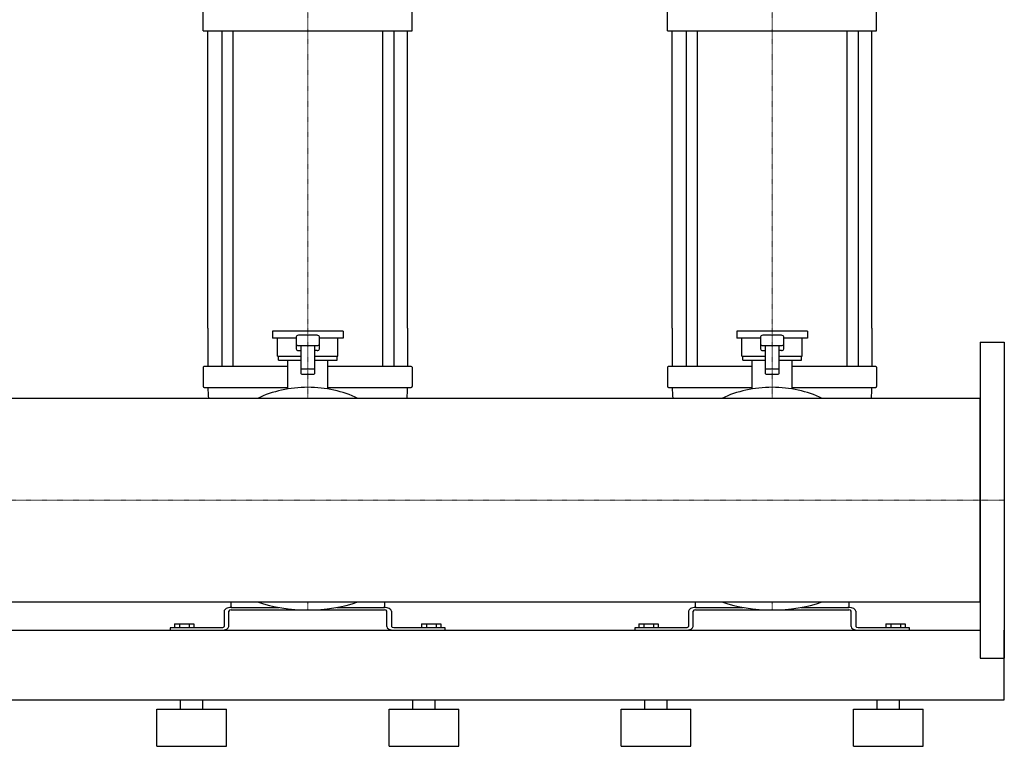
# Model space of a CAD drawing. Extents: x -730 to 2000, y 0 to 1900.
# Drawn here: x 940 to 2000, y 0 to 782 of the extents above; entities that cross this region are included whole.
import ezdxf

# ---------------------------------------------------------------- set-up
doc = ezdxf.new("R2010")
doc.units = 0
doc.linetypes.add('DASHDOT', pattern=[1, 0.5, -0.25, 0, -0.25])
doc.layers.get('0').update_dxf_attribs({"color": 124})
doc.layers.add('CP_AXIS', color=143, linetype='DASHDOT', lineweight=18)

msp = doc.modelspace()

# ---------------------------------------------------------------- linework, layer by layer
at = {"extrusion": (0, 1, 0)}
for p, q in [((1137.5, 770.3), (1137.5, 794)), ((1362.5, 770.3), (1362.5, 794)), ((1637.5, 770.3), (1637.5, 794)), ((1862.5, 770.3), (1862.5, 794)), ((1137.5, 770.3), (1362.5, 770.3)), ((1142.5, 450), (1142.5, 770.3)), ((1157.4, 770.3), (1157.4, 450)), ((1169.4, 770.3), (1169.4, 450)), ((1330.6, 770.3), (1330.6, 450)), ((1342.6, 770.3), (1342.6, 450)), ((1357.5, 450), (1357.5, 770.3)), ((1637.5, 770.3), (1862.5, 770.3)), ((1642.5, 450), (1642.5, 770.3)), ((1657.4, 770.3), (1657.4, 450)), ((1669.4, 770.3), (1669.4, 450)), ((1830.6, 770.3), (1830.6, 450)), ((1842.6, 770.3), (1842.6, 450)), ((1857.5, 450), (1857.5, 770.3)), ((1288, 447), (1212, 447)), ((1212, 447), (1212, 439.5)), ((1288, 447), (1288, 439.5)), ((1788, 447), (1712, 447)), ((1712, 447), (1712, 439.5)), ((1788, 447), (1788, 439.5)), ((1237.5, 439.5), (1212, 439.5)), ((1217.5, 420.1), (1217.5, 439.5)), ((1237.5, 440.6), (1237.5, 427.8)), ((1260, 442.5), (1240, 442.5)), ((1262.5, 427.8), (1262.5, 440.6)), ((1288, 439.5), (1262.5, 439.5)), ((1282.5, 420.1), (1282.5, 439.5)), ((1737.5, 439.5), (1712, 439.5)), ((1717.5, 420.1), (1717.5, 439.5)), ((1737.5, 440.6), (1737.5, 427.8)), ((1760, 442.5), (1740, 442.5)), ((1762.5, 427.8), (1762.5, 440.6)), ((1788, 439.5), (1762.5, 439.5)), ((1782.5, 420.1), (1782.5, 439.5)), ((1974, 435), (1974, 95)), ((1974, 435), (2000, 435)), ((2000, 435), (2000, 95)), ((1240, 431.3), (1260, 431.3)), ((1242.5, 431.3), (1242.5, 401.4)), ((1257.5, 401.4), (1257.5, 431.3)), ((1740, 431.3), (1760, 431.3)), ((1742.5, 431.3), (1742.5, 401.4)), ((1757.5, 401.4), (1757.5, 431.3)), ((1217.5, 420.1), (1242.5, 420.1)), ((1218.5, 415.6), (1218.5, 420.1)), ((1218.5, 415.6), (1242.5, 415.6)), ((1228.5, 384.7), (1228.5, 415.6)), ((1257.5, 420.1), (1282.5, 420.1)), ((1257.5, 415.6), (1281.5, 415.6)), ((1271.5, 384.7), (1271.5, 415.6)), ((1281.5, 415.6), (1281.5, 420.1)), ((1717.5, 420.1), (1742.5, 420.1)), ((1718.5, 415.6), (1718.5, 420.1)), ((1718.5, 415.6), (1742.5, 415.6)), ((1728.5, 384.7), (1728.5, 415.6)), ((1757.5, 420.1), (1782.5, 420.1)), ((1757.5, 415.6), (1781.5, 415.6)), ((1771.5, 384.7), (1771.5, 415.6)), ((1781.5, 415.6), (1781.5, 420.1)), ((1137.5, 408.1), (1137.5, 387.2)), ((1228.5, 408.9), (1138.5, 408.9)), ((1256.5, 405.9), (1243.5, 405.9)), ((1361.5, 408.9), (1271.5, 408.9)), ((1362.5, 408.1), (1362.5, 387.2)), ((1637.5, 408.1), (1637.5, 387.2)), ((1728.5, 408.9), (1638.5, 408.9)), ((1756.5, 405.9), (1743.5, 405.9)), ((1861.5, 408.9), (1771.5, 408.9)), ((1862.5, 408.1), (1862.5, 387.2)), ((1243.5, 400.6), (1256.5, 400.6)), ((1743.5, 400.6), (1756.5, 400.6)), ((1138.5, 386.4), (1228.5, 386.4)), ((1271.5, 386.4), (1361.5, 386.4)), ((1638.5, 386.4), (1728.5, 386.4)), ((1771.5, 386.4), (1861.5, 386.4)), ((26, 374.6), (1974, 374.6)), ((26, 155.4), (1974, 155.4)), ((1167.5, 150.1), (1167.5, 155.4)), ((1167.5, 149.5), (1218.8, 149.5)), ((1281.2, 149.5), (1332.5, 149.5)), ((1332.5, 155.4), (1332.5, 150.1)), ((1667.5, 150.1), (1667.5, 155.4)), ((1667.5, 149.5), (1718.8, 149.5)), ((1781.2, 149.5), (1832.5, 149.5)), ((1832.5, 155.4), (1832.5, 150.1)), ((1160, 145.4), (1160, 129.1)), ((1165, 129.1), (1165, 145.4)), ((1167.5, 146.8), (1332.5, 146.8)), ((1335, 129.1), (1335, 145.4)), ((1340, 145.4), (1340, 129.1)), ((1660, 145.4), (1660, 129.1)), ((1665, 129.1), (1665, 145.4)), ((1667.5, 146.8), (1832.5, 146.8)), ((1835, 129.1), (1835, 145.4)), ((1840, 145.4), (1840, 129.1)), ((1157.5, 127.7), (1102, 127.7)), ((1102, 127.7), (1102, 125)), ((1106.6, 131.8), (1127.4, 131.8)), ((1106.6, 131.8), (1106.6, 127.7)), ((1111.8, 131.8), (1111.8, 127.7)), ((1122.2, 131.8), (1122.2, 127.7)), ((1127.4, 131.8), (1127.4, 127.7)), ((1398, 127.7), (1342.5, 127.7)), ((1372.6, 131.8), (1372.6, 127.7)), ((1372.6, 131.8), (1393.4, 131.8)), ((1377.8, 131.8), (1377.8, 127.7)), ((1388.2, 131.8), (1388.2, 127.7)), ((1393.4, 131.8), (1393.4, 127.7)), ((1398, 125), (1398, 127.7)), ((1657.5, 127.7), (1602, 127.7)), ((1602, 127.7), (1602, 125)), ((1606.6, 131.8), (1627.4, 131.8)), ((1606.6, 131.8), (1606.6, 127.7)), ((1611.8, 131.8), (1611.8, 127.7)), ((1622.2, 131.8), (1622.2, 127.7)), ((1627.4, 131.8), (1627.4, 127.7)), ((1898, 127.7), (1842.5, 127.7)), ((1872.6, 131.8), (1872.6, 127.7)), ((1872.6, 131.8), (1893.4, 131.8)), ((1877.8, 131.8), (1877.8, 127.7)), ((1888.2, 131.8), (1888.2, 127.7)), ((1893.4, 131.8), (1893.4, 127.7)), ((1898, 125), (1898, 127.7)), ((26, 125), (1974, 125)), ((2000, 50), (2000, 125)), ((1974, 95), (2000, 95)), ((-80, 50), (2000, 50)), ((1113, 40), (1113, 50)), ((1137, 40), (1137, 50)), ((1363, 40), (1363, 50)), ((1387, 40), (1387, 50)), ((1613, 40), (1613, 50)), ((1637, 40), (1637, 50)), ((1863, 40), (1863, 50)), ((1887, 40), (1887, 50)), ((1087.5, 40), (1162.5, 40)), ((1087.5, 0), (1087.5, 40)), ((1162.5, 0), (1162.5, 40)), ((1337.5, 40), (1412.5, 40)), ((1337.5, 0), (1337.5, 40)), ((1412.5, 0), (1412.5, 40)), ((1587.5, 40), (1662.5, 40)), ((1587.5, 0), (1587.5, 40)), ((1662.5, 0), (1662.5, 40)), ((1837.5, 40), (1912.5, 40)), ((1837.5, 0), (1837.5, 40)), ((1912.5, 0), (1912.5, 40)), ((1087.5, 0), (1162.5, 0)), ((1337.5, 0), (1412.5, 0)), ((1587.5, 0), (1662.5, 0)), ((1837.5, 0), (1912.5, 0))]:
    msp.add_line(p, q, dxfattribs=at)
for p, q in [((1142.5, 450), (1142.5, 408.9)), ((1157.4, 450), (1157.4, 408.9)), ((1169.4, 450), (1169.4, 408.9)), ((1330.6, 450), (1330.6, 408.9)), ((1342.6, 450), (1342.6, 408.9)), ((1357.5, 450), (1357.5, 408.9)), ((1642.5, 450), (1642.5, 408.9)), ((1657.4, 450), (1657.4, 408.9)), ((1669.4, 450), (1669.4, 408.9)), ((1830.6, 450), (1830.6, 408.9)), ((1842.6, 450), (1842.6, 408.9)), ((1857.5, 450), (1857.5, 408.9)), ((1240, 426), (1242.5, 426)), ((1260, 426), (1257.5, 426)), ((1740, 426), (1742.5, 426)), ((1760, 426), (1757.5, 426)), ((1974, 155.4), (1974, 374.6)), ((1102, 125), (1157.5, 125)), ((1342.5, 125), (1398, 125)), ((1602, 125), (1657.5, 125)), ((1842.5, 125), (1898, 125))]:
    msp.add_line(p, q)
for centre, major_axis, ratio, start_param, end_param in [((1240, 440.6), (-2.5, 0), 0.748141, -1.570796, 0), ((1260, 440.6), (2.5, 0), 0.748141, 0, 1.570796), ((1740, 440.6), (-2.5, 0), 0.748141, -1.570796, 0), ((1760, 440.6), (2.5, 0), 0.748141, 0, 1.570796), ((1240, 433.2), (2.5, 0), 0.748141, 3.141593, 4.712389), ((1240, 427.8), (2.5, 0), 0.748141, 3.141593, 4.712389), ((1260, 433.2), (-2.5, 0), 0.748141, 1.570796, 3.141593), ((1260, 427.8), (-2.5, 0), 0.748141, 1.570796, 3.141593), ((1740, 433.2), (2.5, 0), 0.748141, 3.141593, 4.712389), ((1740, 427.8), (2.5, 0), 0.748141, 3.141593, 4.712389), ((1760, 433.2), (-2.5, 0), 0.748141, 1.570796, 3.141593), ((1760, 427.8), (-2.5, 0), 0.748141, 1.570796, 3.141593), ((1138.5, 408.1), (1, 0), 0.748141, 1.570796, 3.141593), ((1243.5, 405.1), (1, 0), 0.748141, 1.570796, 3.141593), ((1256.5, 405.1), (-1, 0), 0.748141, 3.141593, 4.712389), ((1361.5, 408.1), (1, 0), 0.748141, 0, 1.570796), ((1638.5, 408.1), (1, 0), 0.748141, 1.570796, 3.141593), ((1743.5, 405.1), (1, 0), 0.748141, 1.570796, 3.141593), ((1756.5, 405.1), (-1, 0), 0.748141, 3.141593, 4.712389), ((1861.5, 408.1), (1, 0), 0.748141, 0, 1.570796), ((1243.5, 401.4), (-1, 0), 0.748141, 0, 1.570796), ((1256.5, 401.4), (1, 0), 0.748141, 4.712389, 6.283185), ((1743.5, 401.4), (-1, 0), 0.748141, 0, 1.570796), ((1756.5, 401.4), (1, 0), 0.748141, 4.712389, 6.283185), ((1138.5, 387.2), (-1, 0), 0.748141, 0, 1.570796), ((1336.5, 386.4), (-194, 0), 0.748141, 0, 0.081792), ((1250, 311.6), (-100, 0), 0.748141, -1.570796, -1.000054), ((1250, 311.6), (100, 0), 0.748141, 1.000054, 1.570796), ((1163.5, 386.4), (194, 0), 0.748141, -0.081792, 0), ((1361.5, 387.2), (-1, 0), 0.748141, 1.570796, 3.141593), ((1638.5, 387.2), (-1, 0), 0.748141, 0, 1.570796), ((1836.5, 386.4), (-194, 0), 0.748141, 0, 0.081792), ((1750, 311.6), (-100, 0), 0.748141, -1.570796, -1.000054), ((1750, 311.6), (100, 0), 0.748141, 1.000054, 1.570796), ((1663.5, 386.4), (194, 0), 0.748141, -0.081792, 0), ((1861.5, 387.2), (-1, 0), 0.748141, 1.570796, 3.141593), ((1167.5, 145.4), (7.5, 0), 0.54521, 1.570796, 3.141593), ((1168.5, 150.1), (-1, 0), 0.54521, 0, 1.570796), ((1250, 201.3), (-100, 0), 0.54521, 1.000054, 2.141539), ((1331.5, 150.1), (-1, 0), 0.54521, 1.570796, 3.141593), ((1332.5, 145.4), (-7.5, 0), 0.54521, 3.141593, 4.712389), ((1667.5, 145.4), (7.5, 0), 0.54521, 1.570796, 3.141593), ((1668.5, 150.1), (-1, 0), 0.54521, 0, 1.570796), ((1750, 201.3), (-100, 0), 0.54521, 1.000054, 2.141539), ((1831.5, 150.1), (-1, 0), 0.54521, 1.570796, 3.141593), ((1832.5, 145.4), (-7.5, 0), 0.54521, 3.141593, 4.712389), ((1167.5, 145.4), (-2.5, 0), 0.54521, -1.570796, 0), ((1332.5, 145.4), (2.5, 0), 0.54521, 0, 1.570796), ((1667.5, 145.4), (-2.5, 0), 0.54521, -1.570796, 0), ((1832.5, 145.4), (2.5, 0), 0.54521, 0, 1.570796), ((1157.5, 129.1), (-2.5, 0), 0.54521, 1.570796, 3.141593), ((1157.5, 129.1), (7.5, 0), 0.54521, 4.712389, 6.283185), ((1342.5, 129.1), (-7.5, 0), 0.54521, 0, 1.570796), ((1342.5, 129.1), (2.5, 0), 0.54521, 3.141593, 4.712389), ((1657.5, 129.1), (-2.5, 0), 0.54521, 1.570796, 3.141593), ((1657.5, 129.1), (7.5, 0), 0.54521, 4.712389, 6.283185), ((1842.5, 129.1), (-7.5, 0), 0.54521, 0, 1.570796), ((1842.5, 129.1), (2.5, 0), 0.54521, 3.141593, 4.712389)]:
    msp.add_ellipse(centre, major_axis=major_axis, ratio=ratio, start_param=start_param, end_param=end_param)
at = {"layer": 'CP_AXIS'}
for p, q in [((1250, 993), (1250, 770.3)), ((1750, 993), (1750, 770.3)), ((1250, 770.3), (1250, 450)), ((1750, 770.3), (1750, 450)), ((1250, 450), (1250, 374.6)), ((1750, 450), (1750, 374.6)), ((1974, 265), (26, 265)), ((1974, 265), (2000, 265)), ((1250, 155.4), (1250, 146.8)), ((1750, 155.4), (1750, 146.8))]:
    msp.add_line(p, q, dxfattribs=at)

doc.saveas('drawing.dxf')
